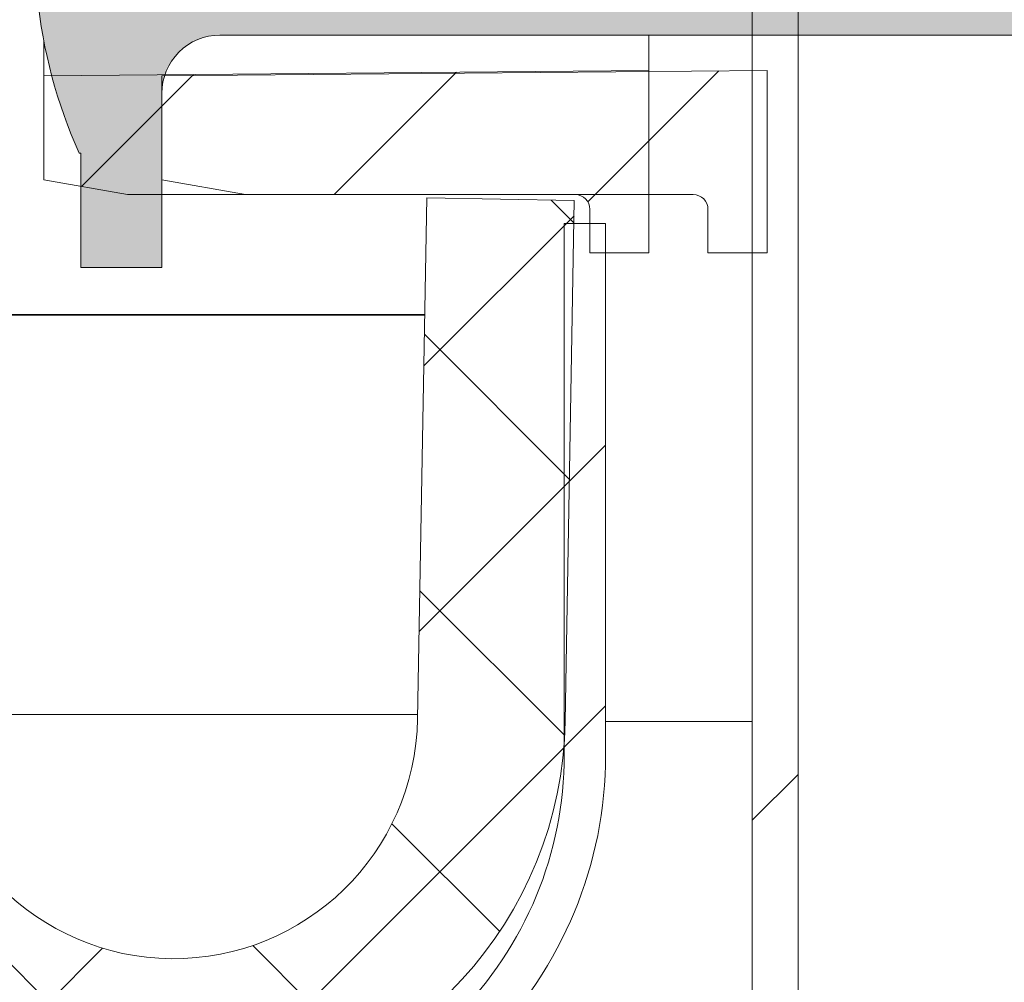
# Model space of a CAD drawing. Units: inches. Extents: x 2 to 154, y 1 to 99.
# Drawn here: x 65 to 66, y 66 to 67 of the extents above; entities that cross this region are included whole.
import ezdxf

# ---------------------------------------------------------------- set-up
doc = ezdxf.new("R2010")
doc.units = ezdxf.units.IN
doc.header["$MEASUREMENT"] = 0
doc.linetypes.add('SLD-Solid', pattern=[0])
doc.styles.add('SLDTEXTSTYLE1', font='GOTHIC.TTF', dxfattribs={"width": 0.913})
doc.dimstyles.new('SLDDIMSTYLE0', dxfattribs={"dimtxt": 0.9374999999999999, "dimasz": 1, "dimexe": 0, "dimexo": 0.0625, "dimgap": 0.234375, "dimtad": 0, "dimtih": 1, "dimtoh": 1, "dimdec": 6, "dimrnd": 1e-09, "dimzin": 12, "dimdsep": 46, "dimlunit": 5, "dimtxsty": 'SLDTEXTSTYLE1', "dimsah": 1, "dimcen": 0.09, "dimadec": 0, "dimazin": 3, "dimtfac": 1, "dimtofl": 0, "dimtmove": 0, "dimatfit": 3, "dimfxl": 1, "dimfrac": 2, "dimtolj": 1, "dimtzin": 12, "dimarcsym": 0})
pattern_1 = [(45, (0, 0), (-0.08838834764831843, 0.08838834764831845), [])]

# ---------------------------------------------------------------- blocks, each defined once
blk = doc.blocks.new('_D')
at = {"color": 7, "linetype": 'SLD-Solid', "lineweight": 0}
for p, q in [((71.56150378304598, 78.85108345369133), (71.27634753219532, 78.85108345369133)), ((71.27634753219532, 78.85108345369133), (71.27634753219532, 77.36150016815122)), ((73.63962881636826, 78.85108345369133), (73.92478506721892, 78.85108345369133)), ((73.92478506721892, 78.85108345369133), (73.92478506721892, 77.36150016815122)), ((64.71270158645663, 66.56341283337463), (64.7127015864575, 77.73129179097542)), ((80.53481942438569, 66.5634128333734), (80.53481942438654, 77.7312917909742)), ((64.71270158645748, 77.48129179097542), (69.67761292102625, 77.48129179097504)), ((80.53481942438653, 77.4812917909742), (75.52351960505547, 77.48129179097458)), ((71.27634753219532, 77.36150016815122), (71.56150378304598, 77.36150016815122)), ((73.92478506721892, 77.36150016815122), (73.63962881636826, 77.36150016815122))]:
    blk.add_line(p, q, dxfattribs=at)
for points in [[(64.71270158645748, 77.48129179097542), (65.71270158645747, 77.35629179097535), (65.7127015864575, 77.60629179097535)], [(80.53481942438653, 77.4812917909742), (79.53481942438654, 77.60629179097427), (79.53481942438651, 77.35629179097427)]]:
    blk.add_solid(points, dxfattribs=at)
at = {"color": 7, "linetype": 'SLD-Solid', "lineweight": 0, "char_height": 0.9375, "attachment_point": 1, "style": 'SLDTEXTSTYLE1'}
for s, insert in [('403', (71.56150378304598, 78.55900986044375)), ('15 7/8"', (71.28294501764726, 77.11890583664832)), ('%%c', (69.86784084505143, 77.11890583664832))]:
    blk.add_mtext(s, dxfattribs=dict(at, insert=insert))

msp = doc.modelspace()

# ---------------------------------------------------------------- hatches: boundary and pattern name
at = {"linetype": 'SLD-Solid', "lineweight": 0}
h = msp.add_hatch(dxfattribs=at)
h.set_pattern_fill('ANSI34', style=0)
h.set_pattern_definition([(45, (0, 0), (-0.5303300858899106, 0.5303300858899107), []), (45, (0.176776695, 0), (-0.5303300858899106, 0.5303300858899107), []), (45, (0.353553391, 0), (-0.5303300858899106, 0.5303300858899107), []), (45, (0.530330086, 0), (-0.5303300858899106, 0.5303300858899107), [])])
edge = h.paths.add_edge_path(flags=0)
edge.add_line((68.15280495525624, 71.83445826516572), (68.19680063906254, 71.7643218602186))
edge.add_line((68.19680063906254, 71.7643218602186), (68.23467034402427, 71.86836801948239))
edge.add_line((68.23467034402427, 71.86836801948239), (68.23482549270655, 71.86843228417077))
edge.add_line((68.23482549270655, 71.86843228417077), (68.27882117651285, 71.79829587922366))
edge.add_line((68.27882117651285, 71.79829587922366), (68.31669088147457, 71.90234203848743))
edge.add_line((68.31669088147457, 71.90234203848743), (68.31684603015685, 71.90240630317581))
edge.add_line((68.31684603015685, 71.90240630317581), (68.36084171396314, 71.8322698982287))
edge.add_line((68.36084171396314, 71.8322698982287), (68.39871141892488, 71.93631605749249))
edge.add_line((68.39871141892488, 71.93631605749249), (68.39886656760716, 71.93638032218085))
edge.add_line((68.39886656760716, 71.93638032218085), (68.44286225141346, 71.86624391723376))
edge.add_line((68.44286225141346, 71.86624391723376), (68.4807319563752, 71.97029007649753))
edge.add_line((68.4807319563752, 71.97029007649753), (68.48088710505746, 71.97035434118591))
edge.add_line((68.48088710505746, 71.97035434118591), (68.52488278886376, 71.90021793623879))
edge.add_line((68.52488278886376, 71.90021793623879), (68.5627524938255, 72.00426409550256))
edge.add_line((68.5627524938255, 72.00426409550256), (68.56290764250777, 72.00432836019095))
edge.add_line((68.56290764250777, 72.00432836019095), (68.60690332631407, 71.93419195524383))
edge.add_line((68.60690332631407, 71.93419195524383), (68.6447730312758, 72.03823811450762))
edge.add_line((68.6447730312758, 72.03823811450762), (68.64492817995807, 72.03830237919601))
edge.add_line((68.64492817995807, 72.03830237919601), (68.68892386376437, 71.96816597424889))
edge.add_line((68.68892386376437, 71.96816597424889), (68.7267935687261, 72.07221213351266))
edge.add_line((68.7267935687261, 72.07221213351266), (68.72694871740838, 72.07227639820105))
edge.add_line((68.72694871740838, 72.07227639820105), (68.77094440121468, 72.00213999325393))
edge.add_line((68.77094440121468, 72.00213999325393), (68.8088141061764, 72.10618615251771))
edge.add_line((68.8088141061764, 72.10618615251771), (68.80896925485868, 72.10625041720608))
edge.add_line((68.80896925485868, 72.10625041720608), (68.85296493866497, 72.03611401225898))
edge.add_line((68.85296493866497, 72.03611401225898), (68.8908346436267, 72.14016017152277))
edge.add_line((68.8908346436267, 72.14016017152277), (68.89098979230899, 72.14022443621114))
edge.add_line((68.89098979230899, 72.14022443621114), (68.93498547611527, 72.07008803126404))
edge.add_line((68.93498547611527, 72.07008803126404), (68.97285518107702, 72.17413419052781))
edge.add_line((68.97285518107702, 72.17413419052781), (68.97301032975929, 72.17419845521619))
edge.add_line((68.97301032975929, 72.17419845521619), (69.01700601356559, 72.10406205026908))
edge.add_line((69.01700601356559, 72.10406205026908), (69.05487571852731, 72.20810820953285))
edge.add_line((69.05487571852731, 72.20810820953285), (69.0550308672096, 72.20817247422123))
edge.add_line((69.0550308672096, 72.20817247422123), (69.0990265510159, 72.13803606927411))
edge.add_line((69.0990265510159, 72.13803606927411), (69.13689625597763, 72.2420822285379))
edge.add_line((69.13689625597763, 72.2420822285379), (69.1370514046599, 72.24214649322629))
edge.add_line((69.1370514046599, 72.24214649322629), (69.1810470884662, 72.17201008827917))
edge.add_line((69.1810470884662, 72.17201008827917), (69.21891679342792, 72.27605624754294))
edge.add_line((69.21891679342792, 72.27605624754294), (69.2190719421102, 72.27612051223133))
edge.add_line((69.2190719421102, 72.27612051223133), (69.2630676259165, 72.20598410728421))
edge.add_line((69.2630676259165, 72.20598410728421), (69.30093733087823, 72.31003026654798))
edge.add_line((69.30093733087823, 72.31003026654798), (69.30109247956051, 72.31009453123639))
edge.add_line((69.30109247956051, 72.31009453123639), (69.3450881633668, 72.23995812628927))
edge.add_line((69.3450881633668, 72.23995812628927), (69.38295786832853, 72.34400428555304))
edge.add_line((69.38295786832853, 72.34400428555304), (69.38311301701081, 72.34406855024142))
edge.add_line((69.38311301701081, 72.34406855024142), (69.4271087008171, 72.27393214529431))
edge.add_line((69.4271087008171, 72.27393214529431), (69.46497840577884, 72.37797830455808))
edge.add_line((69.46497840577884, 72.37797830455808), (69.46513355446112, 72.37804256924646))
edge.add_line((69.46513355446112, 72.37804256924646), (69.5091292382674, 72.30790616429935))
edge.add_line((69.5091292382674, 72.30790616429935), (69.54699894322914, 72.41195232356314))
edge.add_line((69.54699894322914, 72.41195232356314), (69.54715409191142, 72.4120165882515))
edge.add_line((69.54715409191142, 72.4120165882515), (69.59114977571772, 72.34188018330441))
edge.add_line((69.59114977571772, 72.34188018330441), (69.62901948067945, 72.44592634256819))
edge.add_line((69.62901948067945, 72.44592634256819), (69.62917462936173, 72.44599060725656))
edge.add_line((69.62917462936173, 72.44599060725656), (69.67317031316803, 72.37585420230944))
edge.add_line((69.67317031316803, 72.37585420230944), (69.71104001812975, 72.47990036157321))
edge.add_line((69.71104001812975, 72.47990036157321), (69.71119516681203, 72.4799646262616))
edge.add_line((69.71119516681203, 72.4799646262616), (69.75519085061833, 72.40982822131448))
edge.add_line((69.75519085061833, 72.40982822131448), (69.79306055558006, 72.51387438057827))
edge.add_line((69.79306055558006, 72.51387438057827), (69.79321570426234, 72.51393864526666))
edge.add_line((69.79321570426234, 72.51393864526666), (69.83721138806862, 72.44380224031954))
edge.add_line((69.83721138806862, 72.44380224031954), (69.87508109303036, 72.54784839958332))
edge.add_line((69.87508109303036, 72.54784839958332), (69.87523624171264, 72.54791266427169))
edge.add_line((69.87523624171264, 72.54791266427169), (69.91923192551893, 72.47777625932459))
edge.add_line((69.91923192551893, 72.47777625932459), (69.95710163048066, 72.58182241858836))
edge.add_line((69.95710163048066, 72.58182241858836), (69.95725677916295, 72.58188668327674))
edge.add_line((69.95725677916295, 72.58188668327674), (70.00125246296925, 72.51175027832963))
edge.add_line((70.00125246296925, 72.51175027832963), (70.03912216793097, 72.61579643759342))
edge.add_line((70.03912216793097, 72.61579643759342), (70.03927731661325, 72.6158607022818))
edge.add_line((70.03927731661325, 72.6158607022818), (70.08327300041955, 72.54572429733469))
edge.add_line((70.08327300041955, 72.54572429733469), (70.12114270538127, 72.64977045659846))
edge.add_line((70.12114270538127, 72.64977045659846), (70.12129785406356, 72.64983472128684))
edge.add_line((70.12129785406356, 72.64983472128684), (70.16529353786986, 72.57969831633973))
edge.add_line((70.16529353786986, 72.57969831633973), (70.20316324283158, 72.68374447560352))
edge.add_line((70.20316324283158, 72.68374447560352), (70.20331839151386, 72.68380874029188))
edge.add_line((70.20331839151386, 72.68380874029188), (70.24731407532016, 72.61367233534476))
edge.add_line((70.24731407532016, 72.61367233534476), (70.28518378028188, 72.71771849460855))
edge.add_line((70.28518378028188, 72.71771849460855), (70.30683594531945, 72.72668711502186))
edge.add_arc((72.76468160932815, 66.89741029125707), 6.326252729394198, 91.289458594086, 112.8621454534489, ccw=False)
edge.add_arc((72.47995723944322, 66.89741029125707), 6.326252729394198, 67.13785454654948, 88.71054140591252, ccw=False)
edge.add_line((74.93780290345192, 72.72668711502186), (74.95945506848949, 72.71771849460856))
edge.add_line((74.95945506848949, 72.71771849460856), (74.99732477345123, 72.61367233534479))
edge.add_line((74.99732477345123, 72.61367233534479), (75.04132045725751, 72.68380874029188))
edge.add_line((75.04132045725751, 72.68380874029188), (75.0414756059398, 72.68374447560352))
edge.add_line((75.0414756059398, 72.68374447560352), (75.07934531090153, 72.57969831633973))
edge.add_line((75.07934531090153, 72.57969831633973), (75.12334099470782, 72.64983472128685))
edge.add_line((75.12334099470782, 72.64983472128685), (75.1234961433901, 72.64977045659846))
edge.add_line((75.1234961433901, 72.64977045659846), (75.16136584835182, 72.54572429733469))
edge.add_line((75.16136584835182, 72.54572429733469), (75.20536153215812, 72.61586070228181))
edge.add_line((75.20536153215812, 72.61586070228181), (75.2055166808404, 72.61579643759342))
edge.add_line((75.2055166808404, 72.61579643759342), (75.24338638580213, 72.51175027832963))
edge.add_line((75.24338638580213, 72.51175027832963), (75.28738206960843, 72.58188668327675))
edge.add_line((75.28738206960843, 72.58188668327675), (75.28753721829071, 72.58182241858836))
edge.add_line((75.28753721829071, 72.58182241858836), (75.32540692325243, 72.4777762593246))
edge.add_line((75.32540692325243, 72.4777762593246), (75.36940260705873, 72.5479126642717))
edge.add_line((75.36940260705873, 72.5479126642717), (75.369557755741, 72.54784839958333))
edge.add_line((75.369557755741, 72.54784839958333), (75.40742746070273, 72.44380224031956))
edge.add_line((75.40742746070273, 72.44380224031956), (75.45142314450904, 72.51393864526666))
edge.add_line((75.45142314450904, 72.51393864526666), (75.45157829319132, 72.51387438057829))
edge.add_line((75.45157829319132, 72.51387438057829), (75.48944799815304, 72.4098282213145))
edge.add_line((75.48944799815304, 72.4098282213145), (75.53344368195934, 72.4799646262616))
edge.add_line((75.53344368195934, 72.4799646262616), (75.53359883064162, 72.47990036157323))
edge.add_line((75.53359883064162, 72.47990036157323), (75.57146853560336, 72.37585420230945))
edge.add_line((75.57146853560336, 72.37585420230945), (75.61546421940965, 72.44599060725656))
edge.add_line((75.61546421940965, 72.44599060725656), (75.61561936809193, 72.44592634256819))
edge.add_line((75.61561936809193, 72.44592634256819), (75.65348907305365, 72.34188018330441))
edge.add_line((75.65348907305365, 72.34188018330441), (75.69748475685995, 72.41201658825153))
edge.add_line((75.69748475685995, 72.41201658825153), (75.69763990554223, 72.41195232356314))
edge.add_line((75.69763990554223, 72.41195232356314), (75.73550961050395, 72.30790616429935))
edge.add_line((75.73550961050395, 72.30790616429935), (75.77950529431025, 72.37804256924647))
edge.add_line((75.77950529431025, 72.37804256924647), (75.77966044299252, 72.37797830455808))
edge.add_line((75.77966044299252, 72.37797830455808), (75.81753014795426, 72.27393214529431))
edge.add_line((75.81753014795426, 72.27393214529431), (75.86152583176056, 72.34406855024143))
edge.add_line((75.86152583176056, 72.34406855024143), (75.86168098044283, 72.34400428555305))
edge.add_line((75.86168098044283, 72.34400428555305), (75.89955068540456, 72.23995812628928))
edge.add_line((75.89955068540456, 72.23995812628928), (75.94354636921086, 72.31009453123639))
edge.add_line((75.94354636921086, 72.31009453123639), (75.94370151789315, 72.31003026654801))
edge.add_line((75.94370151789315, 72.31003026654801), (75.98157122285488, 72.20598410728422))
edge.add_line((75.98157122285488, 72.20598410728422), (76.02556690666117, 72.27612051223133))
edge.add_line((76.02556690666117, 72.27612051223133), (76.02572205534345, 72.27605624754295))
edge.add_line((76.02572205534345, 72.27605624754295), (76.06359176030519, 72.17201008827918))
edge.add_line((76.06359176030519, 72.17201008827918), (76.10758744411147, 72.24214649322629))
edge.add_line((76.10758744411147, 72.24214649322629), (76.10774259279376, 72.24208222853791))
edge.add_line((76.10774259279376, 72.24208222853791), (76.14561229775548, 72.13803606927414))
edge.add_line((76.14561229775548, 72.13803606927414), (76.18960798156178, 72.20817247422123))
edge.add_line((76.18960798156178, 72.20817247422123), (76.18976313024406, 72.20810820953285))
edge.add_line((76.18976313024406, 72.20810820953285), (76.22763283520578, 72.10406205026908))
edge.add_line((76.22763283520578, 72.10406205026908), (76.27162851901208, 72.1741984552162))
edge.add_line((76.27162851901208, 72.1741984552162), (76.27178366769435, 72.17413419052781))
edge.add_line((76.27178366769435, 72.17413419052781), (76.30965337265609, 72.07008803126404))
edge.add_line((76.30965337265609, 72.07008803126404), (76.35364905646239, 72.14022443621116))
edge.add_line((76.35364905646239, 72.14022443621116), (76.35380420514466, 72.14016017152277))
edge.add_line((76.35380420514466, 72.14016017152277), (76.3916739101064, 72.03611401225898))
edge.add_line((76.3916739101064, 72.03611401225898), (76.43566959391269, 72.1062504172061))
edge.add_line((76.43566959391269, 72.1062504172061), (76.43582474259497, 72.10618615251771))
edge.add_line((76.43582474259497, 72.10618615251771), (76.47369444755671, 72.00213999325395))
edge.add_line((76.47369444755671, 72.00213999325395), (76.517690131363, 72.07227639820105))
edge.add_line((76.517690131363, 72.07227639820105), (76.51784528004528, 72.07221213351268))
edge.add_line((76.51784528004528, 72.07221213351268), (76.55571498500701, 71.9681659742489))
edge.add_line((76.55571498500701, 71.9681659742489), (76.5997106688133, 72.03830237919601))
edge.add_line((76.5997106688133, 72.03830237919601), (76.59986581749558, 72.03823811450764))
edge.add_line((76.59986581749558, 72.03823811450764), (76.6377355224573, 71.93419195524385))
edge.add_line((76.6377355224573, 71.93419195524385), (76.6817312062636, 72.00432836019095))
edge.add_line((76.6817312062636, 72.00432836019095), (76.68188635494589, 72.00426409550258))
edge.add_line((76.68188635494589, 72.00426409550258), (76.71975605990761, 71.9002179362388))
edge.add_line((76.71975605990761, 71.9002179362388), (76.76375174371391, 71.97035434118592))
edge.add_line((76.76375174371391, 71.97035434118592), (76.76390689239618, 71.97029007649753))
edge.add_line((76.76390689239618, 71.97029007649753), (76.80177659735791, 71.86624391723376))
edge.add_line((76.80177659735791, 71.86624391723376), (76.84577228116422, 71.93638032218088))
edge.add_line((76.84577228116422, 71.93638032218088), (76.84592742984648, 71.93631605749249))
edge.add_line((76.84592742984648, 71.93631605749249), (76.88379713480822, 71.8322698982287))
edge.add_line((76.88379713480822, 71.8322698982287), (76.92779281861452, 71.90240630317582))
edge.add_line((76.92779281861452, 71.90240630317582), (76.9279479672968, 71.90234203848743))
edge.add_line((76.9279479672968, 71.90234203848743), (76.96581767225854, 71.79829587922366))
edge.add_line((76.96581767225854, 71.79829587922366), (77.00981335606483, 71.86843228417078))
edge.add_line((77.00981335606483, 71.86843228417078), (77.0099685047471, 71.8683680194824))
edge.add_line((77.0099685047471, 71.8683680194824), (77.04783820970884, 71.76432186021863))
edge.add_line((77.04783820970884, 71.76432186021863), (77.09183389351513, 71.83445826516572))
edge.add_line((77.09183389351513, 71.83445826516572), (77.09198904219741, 71.83439400047736))
edge.add_line((77.09198904219741, 71.83439400047736), (77.12985874715913, 71.73034784121357))
edge.add_line((77.12985874715913, 71.73034784121357), (77.17385443096543, 71.80048424616068))
edge.add_line((77.17385443096543, 71.80048424616068), (77.17400957964772, 71.8004199814723))
edge.add_line((77.17400957964772, 71.8004199814723), (77.21187928460944, 71.69637382220853))
edge.add_line((77.21187928460944, 71.69637382220853), (77.25587496841574, 71.76651022715563))
edge.add_line((77.25587496841574, 71.76651022715563), (77.256030117098, 71.76644596246726))
edge.add_line((77.256030117098, 71.76644596246726), (77.29389982205974, 71.66239980320347))
edge.add_line((77.29389982205974, 71.66239980320347), (77.33789550586604, 71.73253620815059))
edge.add_line((77.33789550586604, 71.73253620815059), (77.33805065454831, 71.7324719434622))
edge.add_line((77.33805065454831, 71.7324719434622), (77.37592035951006, 71.62842578419843))
edge.add_line((77.37592035951006, 71.62842578419843), (77.41991604331635, 71.69856218914555))
edge.add_line((77.41991604331635, 71.69856218914555), (77.42007119199863, 71.69849792445716))
edge.add_line((77.42007119199863, 71.69849792445716), (77.45794089696037, 71.59445176519338))
edge.add_line((77.45794089696037, 71.59445176519338), (77.50193658076665, 71.6645881701405))
edge.add_line((77.50193658076665, 71.6645881701405), (77.50209172944892, 71.66452390545211))
edge.add_line((77.50209172944892, 71.66452390545211), (77.53996143441067, 71.56047774618833))
edge.add_line((77.53996143441067, 71.56047774618833), (77.58395711821696, 71.63061415113545))
edge.add_arc((76.59145768660885, 69.23450856269957), 2.593525999999999, 38.35442192231278, 67.49999999999898, ccw=False)
edge.add_line((78.62526790188574, 70.84385411941243), (78.63295794121834, 70.55018336536718))
edge.add_arc((78.63794378210952, 70.55031392420571), 0.004987549999999999, 181.5000000000246, 212.9945504953062)
edge.add_line((78.63376061237422, 70.54759790764314), (78.68891839210141, 70.46264468681208))
edge.add_arc((78.69310156183673, 70.46536070337466), 0.004987549999999999, 212.9945504952173, 270.0000000000008)
edge.add_line((78.69310156183673, 70.46037315337465), (78.73020204828413, 70.46037315337465))
edge.add_arc((78.73020204828413, 70.46536070337466), 0.004987549999999999, 270.0000000000008, 358.499999999977)
edge.add_line((78.73518788917531, 70.46523014453612), (78.74096157859509, 70.68571844793742))
edge.add_arc((76.59145768660885, 69.23450856269957), 2.593525999999999, 29.20217539448538, 34.024747246745676, ccw=False)
edge.add_line((78.85535574858191, 70.49987122915954), (78.87569240722532, 70.38297258727796))
edge.add_line((78.87569240722532, 70.38297258727796), (78.90970924180796, 70.40182842658889))
edge.add_line((78.90970924180796, 70.40182842658889), (78.93004932196371, 70.28491011726064))
edge.add_line((78.93004932196371, 70.28491011726064), (78.96406615654637, 70.30376595657157))
edge.add_line((78.96406615654637, 70.30376595657157), (78.98440623670214, 70.18684764724333))
edge.add_line((78.98440623670214, 70.18684764724333), (79.01842307128479, 70.20570348655426))
edge.add_line((79.01842307128479, 70.20570348655426), (79.03876315144055, 70.08878517722601))
edge.add_line((79.03876315144055, 70.08878517722601), (79.07277998602319, 70.10764101653696))
edge.add_line((79.07277998602319, 70.10764101653696), (79.09312006617894, 69.9907227072087))
edge.add_line((79.09312006617894, 69.9907227072087), (79.12713690076163, 70.00957854651963))
edge.add_line((79.12713690076163, 70.00957854651963), (79.14747698091738, 69.89266023719138))
edge.add_line((79.14747698091738, 69.89266023719138), (79.18149381550002, 69.91151607650232))
edge.add_line((79.18149381550002, 69.91151607650232), (79.2018338956558, 69.79459776717408))
edge.add_line((79.2018338956558, 69.79459776717408), (79.23585073023844, 69.813453606485))
edge.add_line((79.23585073023844, 69.813453606485), (79.2561908103942, 69.69653529715676))
edge.add_line((79.2561908103942, 69.69653529715676), (79.29020764497683, 69.71539113646769))
edge.add_line((79.29020764497683, 69.71539113646769), (79.3105477251326, 69.59847282713945))
edge.add_line((79.3105477251326, 69.59847282713945), (79.34456455971525, 69.61732866645038))
edge.add_line((79.34456455971525, 69.61732866645038), (79.36490463987101, 69.50041035712213))
edge.add_line((79.36490463987101, 69.50041035712213), (79.39892147445366, 69.51926619643305))
edge.add_line((79.39892147445366, 69.51926619643305), (79.41926155460943, 69.40234788710481))
edge.add_line((79.41926155460943, 69.40234788710481), (79.45327838919206, 69.42120372641575))
edge.add_line((79.45327838919206, 69.42120372641575), (79.47361846934784, 69.3042854170875))
edge.add_line((79.47361846934784, 69.3042854170875), (79.50763530393048, 69.32314125639844))
edge.add_line((79.50763530393048, 69.32314125639844), (79.52797538408625, 69.2062229470702))
edge.add_line((79.52797538408625, 69.2062229470702), (79.5619922186689, 69.22507878638112))
edge.add_line((79.5619922186689, 69.22507878638112), (79.58233229882467, 69.10816047705288))
edge.add_line((79.58233229882467, 69.10816047705288), (79.61634913340731, 69.12701631636381))
edge.add_line((79.61634913340731, 69.12701631636381), (79.63668921356307, 69.01009800703557))
edge.add_line((79.63668921356307, 69.01009800703557), (79.67070604814572, 69.0289538463465))
edge.add_line((79.67070604814572, 69.0289538463465), (79.69104612830148, 68.91203553701826))
edge.add_line((79.69104612830148, 68.91203553701826), (79.72506296288414, 68.93089137632917))
edge.add_line((79.72506296288414, 68.93089137632917), (79.7454030430399, 68.81397306700093))
edge.add_line((79.7454030430399, 68.81397306700093), (79.77941987762256, 68.83282890631187))
edge.add_line((79.77941987762256, 68.83282890631187), (79.79975995777832, 68.71591059698362))
edge.add_line((79.79975995777832, 68.71591059698362), (79.83377679236095, 68.73476643629456))
edge.add_line((79.83377679236095, 68.73476643629456), (79.85411687251673, 68.61784812696632))
edge.add_line((79.85411687251673, 68.61784812696632), (79.88813370709937, 68.63670396627725))
edge.add_line((79.88813370709937, 68.63670396627725), (79.90847378725515, 68.519785656949))
edge.add_line((79.90847378725515, 68.519785656949), (79.9424906218378, 68.53864149625993))
edge.add_line((79.9424906218378, 68.53864149625993), (79.96283070199357, 68.42172318693169))
edge.add_line((79.96283070199357, 68.42172318693169), (79.99684753657621, 68.44057902624262))
edge.add_line((79.99684753657621, 68.44057902624262), (80.01718761673199, 68.32366071691438))
edge.add_line((80.01718761673199, 68.32366071691438), (80.05120445131462, 68.34251655622532))
edge.add_line((80.05120445131462, 68.34251655622532), (80.07154453147038, 68.22559824689705))
edge.add_line((80.07154453147038, 68.22559824689705), (80.10556136605304, 68.244454086208))
edge.add_line((80.10556136605304, 68.244454086208), (80.1259014462088, 68.12753577687974))
edge.add_line((80.1259014462088, 68.12753577687974), (80.15991828079144, 68.14639161619068))
edge.add_line((80.15991828079144, 68.14639161619068), (80.18025836094719, 68.02947330686244))
edge.add_line((80.18025836094719, 68.02947330686244), (80.21425521563432, 68.04831807113644))
edge.add_arc((79.36253525845251, 67.60284495641538), 0.9611832194754001, 2.43775640000149, 27.610812563021284, ccw=False)
edge.add_line((80.3228486246294, 67.64372796196929), (80.3642672753018, 66.67083266450199))
edge.add_line((80.3642672753018, 66.67083266450199), (80.41586505654193, 66.67083266450199))
edge.add_line((80.41586505654193, 66.67083266450199), (80.48422993484112, 66.60246778508119))
edge.add_arc((80.4807032043857, 66.59894105468359), 0.004987550000000459, -7.958078640513122e-13, 44.99999953029078, ccw=False)
edge.add_line((80.4856907543857, 66.59894105468359), (80.4856907543857, 66.58791156666341))
edge.add_arc((80.4807032043857, 66.58791156666341), 0.004987549999999761, 284.999999999916, 360, ccw=False)
edge.add_line((80.4819940773141, 66.5830939633085), (80.3739866087719, 66.55415344933608))
edge.add_line((80.3739866087719, 66.55415344933608), (80.37951847200416, 66.53767095814666))
edge.add_line((80.37951847200416, 66.53767095814666), (80.39950046317257, 66.49547308845443))
edge.add_arc((80.48965456623593, 66.53816383337465), 0.09975099999999998, 205.3389967300015, 270.0000000000008)
edge.add_line((80.48965456623593, 66.43841283337464), (80.53193726231477, 66.43841283337464))
edge.add_line((80.53193726231477, 66.43841283337464), (80.48807532063772, 67.06672155315721))
edge.add_line((80.48807532063772, 67.06672155315721), (80.49107513363076, 67.0667215531572))
edge.add_line((80.49107513363076, 67.0667215531572), (80.48365949967915, 67.17294821108352))
edge.add_line((80.48365949967915, 67.17294821108352), (80.48065968668612, 67.17294821108352))
edge.add_line((80.48065968668612, 67.17294821108352), (80.4474245335828, 67.64903147825574))
edge.add_arc((79.36253525845251, 67.60284495641538), 1.085871969475428, 2.437756400001653, 27.77035657451198)
edge.add_line((80.3233388332096, 68.10878410772361), (78.96886187519583, 70.55232522339509))
edge.add_arc((76.59145768660885, 69.23450856269957), 2.71821475, 29.00000000000046, 67.49999999999987)
edge.add_line((77.63167343704427, 71.74581153519486), (74.9890686730838, 72.84041426841907))
edge.add_arc((72.48010516547738, 66.8974203751517), 6.45089717, 67.11190780987052, 88.73677462576873)
edge.add_arc((72.764533683294, 66.8974203751517), 6.45089717, 91.26322537423151, 112.8880921901296)
edge.add_line((70.25557017568757, 72.84041426841907), (67.61296541172712, 71.74581153519486))
edge.add_arc((68.65318116216253, 69.23450856269957), 2.71821475, 112.4999999999999, 150.9999999999999)
edge.add_line((66.27577697357553, 70.55232522339507), (64.92130001556181, 68.10878410772361))
edge.add_arc((65.88210359031886, 67.60284495641538), 1.085871969475428, 152.229643425487, 177.5622435999984)
edge.add_line((64.79721431518857, 67.64903147825574), (64.76397916208525, 67.17294821108352))
edge.add_line((64.76397916208525, 67.17294821108352), (64.76097934909224, 67.17294821108352))
edge.add_line((64.76097934909224, 67.17294821108352), (64.75356371514063, 67.06672155315722))
edge.add_line((64.75356371514063, 67.06672155315722), (64.75656352813365, 67.06672155315724))
edge.add_line((64.75656352813365, 67.06672155315724), (64.71270158645663, 66.43841283337463))
edge.add_line((64.71270158645663, 66.43841283337463), (64.75498428253547, 66.43841283337463))
edge.add_arc((64.75498428253547, 66.53816383337463), 0.09975099999999998, 270.0000000000008, 334.6610032700149)
edge.add_line((64.84513838559883, 66.49547308845443), (64.86512037676724, 66.53767095814666))
edge.add_line((64.86512037676724, 66.53767095814666), (64.8706522399995, 66.55415344933607))
edge.add_line((64.8706522399995, 66.55415344933607), (64.7626447714573, 66.58309396330849))
edge.add_arc((64.76393564438571, 66.5879115666634), 0.004987549999999761, 180, 254.9999999999263, ccw=False)
edge.add_line((64.7589480943857, 66.5879115666634), (64.7589480943857, 66.59894105468359))
edge.add_arc((64.76393564438571, 66.59894105468359), 0.004987550000000459, 135.0000004700538, 180, ccw=False)
edge.add_line((64.76040891393026, 66.60246778508117), (64.82877379222947, 66.67083266450196))
edge.add_line((64.82877379222947, 66.67083266450196), (64.88037157346959, 66.67083266450196))
edge.add_line((64.88037157346959, 66.67083266450196), (64.92179022414199, 67.64372796196926))
edge.add_arc((65.88210359031886, 67.60284495641538), 0.9611832194754001, 152.3891874369778, 177.5622435999984, ccw=False)
edge.add_line((65.03038363313705, 68.04831807113642), (65.06438048782418, 68.02947330686241))
edge.add_line((65.06438048782418, 68.02947330686241), (65.08472056797996, 68.14639161619067))
edge.add_line((65.08472056797996, 68.14639161619067), (65.1187374025626, 68.12753577687974))
edge.add_line((65.1187374025626, 68.12753577687974), (65.13907748271836, 68.244454086208))
edge.add_line((65.13907748271836, 68.244454086208), (65.17309431730101, 68.22559824689705))
edge.add_line((65.17309431730101, 68.22559824689705), (65.19343439745678, 68.34251655622529))
edge.add_line((65.19343439745678, 68.34251655622529), (65.22745123203943, 68.32366071691436))
edge.add_line((65.22745123203943, 68.32366071691436), (65.24779131219519, 68.4405790262426))
edge.add_line((65.24779131219519, 68.4405790262426), (65.28180814677783, 68.42172318693169))
edge.add_line((65.28180814677783, 68.42172318693169), (65.3021482269336, 68.53864149625993))
edge.add_line((65.3021482269336, 68.53864149625993), (65.33616506151625, 68.519785656949))
edge.add_line((65.33616506151625, 68.519785656949), (65.356505141672, 68.63670396627724))
edge.add_line((65.356505141672, 68.63670396627724), (65.39052197625465, 68.6178481269663))
edge.add_line((65.39052197625465, 68.6178481269663), (65.41086205641042, 68.73476643629455))
edge.add_line((65.41086205641042, 68.73476643629455), (65.44487889099307, 68.7159105969836))
edge.add_line((65.44487889099307, 68.7159105969836), (65.46521897114883, 68.83282890631187))
edge.add_line((65.46521897114883, 68.83282890631187), (65.49923580573147, 68.81397306700093))
edge.add_line((65.49923580573147, 68.81397306700093), (65.51957588588724, 68.93089137632917))
edge.add_line((65.51957588588724, 68.93089137632917), (65.5535927204699, 68.91203553701824))
edge.add_line((65.5535927204699, 68.91203553701824), (65.57393280062566, 69.02895384634648))
edge.add_line((65.57393280062566, 69.02895384634648), (65.6079496352083, 69.01009800703555))
edge.add_line((65.6079496352083, 69.01009800703555), (65.62828971536406, 69.12701631636381))
edge.add_line((65.62828971536406, 69.12701631636381), (65.6623065499467, 69.10816047705288))
edge.add_line((65.6623065499467, 69.10816047705288), (65.68264663010248, 69.22507878638112))
edge.add_line((65.68264663010248, 69.22507878638112), (65.71666346468513, 69.20622294707017))
edge.add_line((65.71666346468513, 69.20622294707017), (65.73700354484089, 69.32314125639843))
edge.add_line((65.73700354484089, 69.32314125639843), (65.77102037942353, 69.30428541708748))
edge.add_line((65.77102037942353, 69.30428541708748), (65.79136045957931, 69.42120372641573))
edge.add_line((65.79136045957931, 69.42120372641573), (65.82537729416194, 69.4023478871048))
edge.add_line((65.82537729416194, 69.4023478871048), (65.84571737431772, 69.51926619643305))
edge.add_line((65.84571737431772, 69.51926619643305), (65.87973420890036, 69.50041035712212))
edge.add_line((65.87973420890036, 69.50041035712212), (65.90007428905612, 69.61732866645036))
edge.add_line((65.90007428905612, 69.61732866645036), (65.93409112363877, 69.59847282713943))
edge.add_line((65.93409112363877, 69.59847282713943), (65.95443120379454, 69.71539113646767))
edge.add_line((65.95443120379454, 69.71539113646767), (65.98844803837719, 69.69653529715676))
edge.add_line((65.98844803837719, 69.69653529715676), (66.00878811853296, 69.813453606485))
edge.add_line((66.00878811853296, 69.813453606485), (66.0428049531156, 69.79459776717405))
edge.add_line((66.0428049531156, 69.79459776717405), (66.06314503327137, 69.91151607650231))
edge.add_line((66.06314503327137, 69.91151607650231), (66.09716186785403, 69.89266023719136))
edge.add_line((66.09716186785403, 69.89266023719136), (66.11750194800979, 70.0095785465196))
edge.add_line((66.11750194800979, 70.0095785465196), (66.15151878259243, 69.99072270720869))
edge.add_line((66.15151878259243, 69.99072270720869), (66.1718588627482, 70.10764101653693))
edge.add_line((66.1718588627482, 70.10764101653693), (66.20587569733085, 70.088785177226))
edge.add_line((66.20587569733085, 70.088785177226), (66.22621577748662, 70.20570348655424))
edge.add_line((66.22621577748662, 70.20570348655424), (66.26023261206926, 70.18684764724331))
edge.add_line((66.26023261206926, 70.18684764724331), (66.28057269222501, 70.30376595657155))
edge.add_line((66.28057269222501, 70.30376595657155), (66.31458952680765, 70.28491011726061))
edge.add_line((66.31458952680765, 70.28491011726061), (66.33492960696343, 70.40182842658888))
edge.add_line((66.33492960696343, 70.40182842658888), (66.36894644154607, 70.38297258727793))
edge.add_line((66.36894644154607, 70.38297258727793), (66.38928310018946, 70.49987122915952))
edge.add_arc((68.65318116216253, 69.23450856269957), 2.593525999999999, 145.9752527532529, 150.7978246055132, ccw=False)
edge.add_line((66.50367727017628, 70.6857184479374), (66.50945095959608, 70.46523014453611))
edge.add_arc((66.51443680048726, 70.46536070337463), 0.004987549999999999, 181.4999999998614, 270.0000000000008)
edge.add_line((66.51443680048726, 70.46037315337463), (66.55153728693465, 70.46037315337463))
edge.add_arc((66.55153728693465, 70.46536070337463), 0.004987549999999999, 270.0000000000008, 327.0054495049212)
edge.add_line((66.55572045666996, 70.46264468681207), (66.61087823639716, 70.54759790764312))
edge.add_arc((66.60669506666186, 70.5503139242057), 0.004987549999999999, 327.0054495046954, 358.499999999977)
edge.add_line((66.61168090755304, 70.55018336536716), (66.61937094688562, 70.84385411941241))
edge.add_arc((68.65318116216253, 69.23450856269957), 2.593525999999999, 112.49999999999909, 141.645578077686, ccw=False)
edge.add_line((67.66068173055443, 71.63061415113543), (67.70467741436072, 71.56047774618833))
edge.add_line((67.70467741436072, 71.56047774618833), (67.74254711932244, 71.66452390545211))
edge.add_line((67.74254711932244, 71.66452390545211), (67.74270226800472, 71.66458817014048))
edge.add_line((67.74270226800472, 71.66458817014048), (67.78669795181102, 71.59445176519338))
edge.add_line((67.78669795181102, 71.59445176519338), (67.82456765677274, 71.69849792445716))
edge.add_line((67.82456765677274, 71.69849792445716), (67.82472280545502, 71.69856218914553))
edge.add_line((67.82472280545502, 71.69856218914553), (67.86871848926131, 71.62842578419843))
edge.add_line((67.86871848926131, 71.62842578419843), (67.90658819422306, 71.7324719434622))
edge.add_line((67.90658819422306, 71.7324719434622), (67.90674334290533, 71.73253620815058))
edge.add_line((67.90674334290533, 71.73253620815058), (67.95073902671163, 71.66239980320346))
edge.add_line((67.95073902671163, 71.66239980320346), (67.98860873167337, 71.76644596246724))
edge.add_line((67.98860873167337, 71.76644596246724), (67.98876388035563, 71.76651022715563))
edge.add_line((67.98876388035563, 71.76651022715563), (68.03275956416194, 71.69637382220851))
edge.add_line((68.03275956416194, 71.69637382220851), (68.07062926912367, 71.80041998147229))
edge.add_line((68.07062926912367, 71.80041998147229), (68.07078441780594, 71.80048424616068))
edge.add_line((68.07078441780594, 71.80048424616068), (68.11478010161224, 71.73034784121356))
edge.add_line((68.11478010161224, 71.73034784121356), (68.15264980657398, 71.83439400047733))
edge.add_line((68.15264980657398, 71.83439400047733), (68.15280495525624, 71.83445826516572))
h = msp.add_hatch(dxfattribs=at)
h.set_pattern_fill('ANSI31', scale=5, style=0)
h.set_pattern_definition([(45, (0, 0), (-0.4419417382415922, 0.4419417382415922), [])])
edge = h.paths.add_edge_path(flags=0)
edge.add_spline(control_points=[(64.87350177409677, 65.2448223166138), (64.82395936561217, 65.17194620530726), (64.7604197373111, 65.10696990947937), (64.68866936643066, 65.05581072539542), (64.62032116765364, 65.00707734548206), (64.54261650303265, 64.96947233496748), (64.46199014648221, 64.94610977467873), (64.38136376420836, 64.92274720693631), (64.29559190998945, 64.91298272786419), (64.21177739421103, 64.91762492938028), (64.12796287927063, 64.92226713084995), (64.04379399367399, 64.94144404964543), (63.96624079773839, 64.97356763520735)], knot_values=[0, 0, 0, 0, 0.006714849253069748, 0.006714849253069748, 0.006714849253069748, 0.01310183045311878, 0.01310183045311878, 0.01310183045311878, 0.01948881364184622, 0.01948881364184622, 0.01948881364184622, 0.02587579671147186, 0.02587579671147186, 0.02587579671147186, 0.02587579671147186], weights=[1, 1, 1, 1, 1, 1, 1, 1, 1, 1, 1, 1, 1], degree=3, periodic=0)
edge.add_line((63.96624079773839, 64.97356763520735), (60.64975811207365, 66.34729974298523))
edge.add_line((60.64975811207365, 66.34729974298523), (60.63789492567035, 66.31865947747738))
edge.add_line((60.63789492567035, 66.31865947747738), (63.95437761133509, 64.94492736969951))
edge.add_spline(control_points=[(63.95437761133509, 64.94492736969951), (64.03513633972747, 64.9114760091194), (64.12278420633824, 64.89150644432024), (64.21006305495202, 64.88667236520754), (64.29734190442593, 64.8818382860472), (64.38665899565429, 64.89200636363557), (64.47061793543503, 64.91633458423863), (64.55457684867133, 64.94066279715008), (64.63549330671142, 64.97982214833809), (64.70666656486554, 65.03056984167496), (64.78138260752853, 65.08384359812146), (64.84754853253867, 65.15150556944974), (64.8991386904716, 65.22739388054963)], knot_values=[0, 0, 0, 0, 0.006660841470069706, 0.006660841470069706, 0.006660841470069706, 0.01332168306281847, 0.01332168306281847, 0.01332168306281847, 0.01998252260171453, 0.01998252260171453, 0.01998252260171453, 0.02698528734751933, 0.02698528734751933, 0.02698528734751933, 0.02698528734751933], weights=[1, 1, 1, 1, 1, 1, 1, 1, 1, 1, 1, 1, 1], degree=3, periodic=0)
edge.add_spline(control_points=[(64.8991386904716, 65.22739388054963), (64.945924391147, 65.29621491057043), (64.99269759878406, 65.36504443591456), (65.03945587953903, 65.43388409847657), (65.1842484794604, 65.64705433397555), (65.3289005083743, 65.86032022624386), (65.47331942438569, 66.07374380271276)], knot_values=[0.01353634418680593, 0.01353634418680593, 0.01353634418680593, 0.01353634418680593, 0.01987755556730581, 0.01987755556730581, 0.01987755556730581, 0.03951387848440469, 0.03951387848440469, 0.03951387848440469, 0.03951387848440469], weights=[1, 1, 1, 1, 1, 1, 1], degree=3, periodic=0)
edge.add_line((65.47331942438569, 66.07374380271273), (65.4733194243857, 66.92324692977948))
edge.add_arc((65.90032315535925, 66.92324692977948), 0.4270037309735454, 136.1630661295474, 180, ccw=False)
edge.add_line((65.59231942438569, 67.21899325346196), (65.57212263489255, 67.23838628556551))
edge.add_arc((65.88977248263262, 66.92324692977951), 0.4474530582469243, 135.2273108295791, 180.0000000000045)
edge.add_line((65.4423194243857, 66.92324692977948), (65.4423194243857, 66.08324692977948))
edge.add_spline(control_points=[(65.4423194243857, 66.08324692977948), (65.29792463504418, 65.8698714704319), (65.15329812400783, 65.65665276390683), (65.00853203960942, 65.4435290377553), (64.96353496364813, 65.37728462329422), (64.9185241539176, 65.31104953615099), (64.87350177409675, 65.2448223166138)], knot_values=[0, 0, 0, 0, 0.01963225262321952, 0.01963225262321952, 0.01963225262321952, 0.02573446754737028, 0.02573446754737028, 0.02573446754737028, 0.02573446754737028], weights=[1, 1, 1, 1, 1, 1, 1], degree=3, periodic=0)
h = msp.add_hatch(color=7, dxfattribs=at)
edge = h.paths.add_edge_path(flags=0)
edge.add_line((66.29231942438567, 66.92451522488832), (66.09231942438566, 66.97810506337454))
edge.add_line((66.09231942438566, 66.97810506337454), (65.08168950312582, 66.97810506337454))
edge.add_arc((65.08168950312583, 67.01747514211468), 0.03937007874015748, 180, 269.9999999999793, ccw=False)
edge.add_line((65.04231942438567, 67.01747514211468), (65.04231942438565, 67.13560506337454))
edge.add_line((65.04231942438565, 67.13560506337454), (64.98731942438566, 67.13560506337454))
edge.add_line((64.98731942438566, 67.13560506337454), (64.98731942438566, 67.05810506337455))
edge.add_line((64.98731942438566, 67.05810506337455), (64.98631942438567, 67.05810506337455))
edge.add_arc((65.29798609105232, 66.91810506337453), 0.3416666666666667, 155.8104858459704, 174.3462553668636)
edge.add_line((64.95798148670316, 66.95176483361263), (64.99894272941285, 66.95176483361263))
edge.add_ellipse((65.25389323887907, 66.91810506337421), major_axis=(-0.7041063710552278, 0.1323100937031357), ratio=0.02093715081056574, start_angle=68.99693138669802, end_angle=72.73878903892098)
edge.add_line((65.04231942438567, 66.94328720010124), (65.04231942438567, 66.89244895303179))
edge.add_ellipse((65.21832454954053, 66.91056553954068), major_axis=(-0.6696665917577884, -0.1250094720988283), ratio=0.02201884323968729, start_angle=285.0021179758685, end_angle=288.7034757891755)
edge.add_line((65.00097505784817, 66.88444529313657), (64.95798148670316, 66.88444529313654))
edge.add_arc((65.29798609105232, 66.91810506337453), 0.3416666666666667, 185.6537446331183, 204.1895141540238)
edge.add_line((64.98631942438567, 66.77810506337454), (64.98731942438566, 66.77810506337454))
edge.add_line((64.98731942438566, 66.77810506337454), (64.98731942438566, 66.70060506337455))
edge.add_line((64.98731942438566, 66.70060506337455), (65.04231942438565, 66.70060506337455))
edge.add_line((65.04231942438565, 66.70060506337455), (65.04231942438565, 66.81873498463436))
edge.add_arc((65.08168950312582, 66.8187349846344), 0.03937007874015748, 89.9999999999992, 180.000000000062, ccw=False)
edge.add_line((65.08168950312582, 66.85810506337455), (66.09231942438566, 66.85810506337455))
edge.add_line((66.09231942438566, 66.85810506337455), (66.29231942438567, 66.91169490186078))
edge.add_line((66.29231942438567, 66.91169490186078), (66.29231942438567, 66.92451522488832))
h = msp.add_hatch(dxfattribs=at)
h.set_pattern_fill('ANSI31', style=0)
h.set_pattern_definition(pattern_1)
edge = h.paths.add_edge_path(flags=0)
edge.add_line((65.37231942438565, 66.83410506337331), (64.96231942438565, 66.83060506337335))
edge.add_line((64.96231942438565, 66.83060506337335), (64.96231942438564, 66.76010506337333))
edge.add_line((64.96231942438564, 66.76010506337333), (65.01903224258182, 66.7501050633733))
edge.add_line((65.01903224258182, 66.7501050633733), (65.32231942438564, 66.75010506337333))
edge.add_arc((65.32231942438564, 66.74010506337332), 0.01, -7.958078640513122e-13, 89.9999999999992, ccw=False)
edge.add_line((65.33231942438564, 66.74010506337332), (65.33231942438564, 66.71060506337331))
edge.add_line((65.33231942438564, 66.71060506337331), (65.37231942438565, 66.71060506337331))
edge.add_line((65.37231942438565, 66.71060506337331), (65.37231942438565, 66.83410506337331))
h = msp.add_hatch(dxfattribs=at)
h.set_pattern_fill('ANSI31', style=0)
h.set_pattern_definition(pattern_1)
edge = h.paths.add_edge_path(flags=0)
edge.add_line((65.45231942438564, 66.8341050633733), (65.04231942438565, 66.83060506337335))
edge.add_line((65.04231942438565, 66.83060506337335), (65.04231942438565, 66.76010506337337))
edge.add_line((65.04231942438565, 66.76010506337337), (65.09903224258181, 66.75010506337335))
edge.add_line((65.09903224258181, 66.75010506337335), (65.40231942438564, 66.75010506337334))
edge.add_arc((65.40231942438564, 66.74010506337335), 0.01, -1.6370904631912708e-10, 89.9999999999992, ccw=False)
edge.add_line((65.41231942438563, 66.74010506337332), (65.41231942438563, 66.7106050633733))
edge.add_line((65.41231942438563, 66.7106050633733), (65.45231942438564, 66.7106050633733))
edge.add_line((65.45231942438564, 66.7106050633733), (65.45231942438564, 66.8341050633733))
h = msp.add_hatch(dxfattribs=at)
h.set_pattern_fill('ANSI37', style=0)
h.set_pattern_definition([(45, (0, 0), (-0.08838834764831843, 0.08838834764831845), []), (135, (0, 0), (-0.08838834764831845, -0.08838834764831843), [])])
edge = h.paths.add_edge_path(flags=0)
edge.add_line((64.88481942438565, 66.66841283337338), (64.87099241332098, 66.66841283337338))
edge.add_arc((64.87099241332098, 66.63841283337338), 0.03, 90, 169.9999999999966)
edge.add_line((64.84144818073061, 66.64362227870339), (64.80526421882271, 66.43841283337339))
edge.add_line((64.80526421882271, 66.43841283337339), (64.70981942438567, 66.43841283337339))
edge.add_line((64.70981942438567, 66.43841283337339), (64.70981942438564, 66.3684128333734))
edge.add_arc((64.73981942438564, 66.3684128333734), 0.03, 180, 270.0000000000008)
edge.add_line((64.73981942438564, 66.3384128333734), (64.79155239536448, 66.3384128333734))
edge.add_arc((65.05022102021152, 66.39781442919927), 0.2654015958258739, 192.93336908313, 359.0000000000011)
edge.add_line((65.31558219408885, 66.39318253267982), (65.32174252755658, 66.74610780067825))
edge.add_line((65.32174252755658, 66.74610780067825), (65.22175775804094, 66.74785304132197))
edge.add_line((65.22175775804094, 66.74785304132197), (65.2155974245732, 66.39492777332353))
edge.add_arc((65.05022102021152, 66.39781442919927), 0.1654015958258735, 180, 358.99999999999545, ccw=False)
edge.add_line((64.88481942438565, 66.39781442919927), (64.88481942438565, 66.66841283337338))
h = msp.add_hatch(dxfattribs=at)
h.set_pattern_fill('ANSI31', style=0)
h.set_pattern_definition(pattern_1)
edge = h.paths.add_edge_path(flags=0)
edge.add_line((64.91731942438571, 66.09245017851023), (65.06497430924878, 66.09245017851028))
edge.add_arc((65.06497430924877, 66.37045017851024), 0.2779999999999999, 270.0000000000038, 360.0000000000008)
edge.add_line((65.34297430924877, 66.37045017851024), (65.34297430924877, 66.7306050633733))
edge.add_line((65.34297430924877, 66.7306050633733), (65.31497430924878, 66.7306050633733))
edge.add_line((65.31497430924878, 66.7306050633733), (65.31497430924878, 66.37045017851024))
edge.add_arc((65.06497430924877, 66.37045017851024), 0.2499999999999998, 270.00000000000324, 360, ccw=False)
edge.add_line((65.06497430924878, 66.12045017851028), (64.91731942438571, 66.12045017851023))
edge.add_arc((64.91731942438571, 66.39545017851025), 0.2749999999999999, 190.0000000000046, 270, ccw=False)
edge.add_line((64.64649729230736, 66.34769692965182), (64.6084541733581, 66.56345017851022))
edge.add_line((64.6084541733581, 66.56345017851022), (64.58087955627376, 66.55858802953556))
edge.add_line((64.58087955627376, 66.55858802953556), (64.61892267522302, 66.34283478067715))
edge.add_arc((64.91731942438571, 66.39545017851025), 0.3029999999999998, 190.0000000000037, 270.0000000000008)

# ---------------------------------------------------------------- linework, layer by layer
at = {"color": 7, "linetype": 'SLD-Solid', "lineweight": 15}
for p, q in [((65.44231940762366, 66.08324465035952), (65.44231940762366, 66.92324774657207)), ((65.47331939617581, 66.07374545342839), (65.47331939617581, 66.92324774657207)), ((66.09231942543464, 66.8581050324396), (65.08168952698414, 66.8581050324396)), ((65.37231944293588, 66.8581050324396), (65.37231944293588, 66.8341036030395)), ((64.96231949262364, 66.85435510242577), (64.96231949262364, 66.83060711009794)), ((64.96231949262364, 66.83060711009794), (65.37231944293588, 66.8341036030395)), ((64.96231949262364, 66.7601046712148), (64.96231949262364, 66.83060711009794)), ((65.04231936845824, 66.83060711009794), (65.45231939210298, 66.8341036030395)), ((65.04231936845824, 66.7601046712148), (65.04231936845824, 66.83060711009794)), ((65.37231944293588, 66.8341036030395), (65.37231944293588, 66.71060465637653)), ((65.45231939210298, 66.8341036030395), (65.45231939210298, 66.71060465637653)), ((65.04231936845824, 66.70060327857996), (65.04231936845824, 66.81873311393403)), ((64.9873194171557, 66.77810339662533), (64.98631945537402, 66.77810339662533)), ((64.9873194171557, 66.70060327857996), (64.9873194171557, 66.77810339662533)), ((64.96231949262364, 66.7601046712148), (65.01903219747362, 66.75010329341823)), ((65.04231936845824, 66.7601046712148), (65.0990322199732, 66.75010329341823)), ((65.32231944720677, 66.75010329341823), (65.01903219747362, 66.75010329341823)), ((65.40231939637385, 66.75010329341823), (65.0990322199732, 66.75010329341823)), ((65.21559743340191, 66.39493000974365), (65.22175772890432, 66.74785521272159)), ((65.22175772890432, 66.74785521272159), (65.32174254053791, 66.74610931289037)), ((65.32174254053791, 66.74610931289037), (65.31558217170301, 66.39318410991244)), ((65.33231943168609, 66.71060465637653), (65.33231943168609, 66.74010660890079)), ((65.41231945418568, 66.71060465637653), (65.41231945418568, 66.74010660890079)), ((65.31497431872498, 66.73060271869053), (65.31497431872498, 66.3704498658737)), ((65.3429742752671, 66.73060271869053), (65.31497431872498, 66.73060271869053)), ((65.3429742752671, 66.73060271869053), (65.3429742752671, 66.3704498658737)), ((65.37231944293588, 66.71060465637653), (65.33231943168609, 66.71060465637653)), ((65.45231939210298, 66.71060465637653), (65.41231945418568, 66.71060465637653)), ((65.04231936845824, 66.70060327857996), (64.9873194171557, 66.70060327857996)), ((65.22037115825543, 66.66841207712214), (64.88481937457827, 66.66841207712214)), ((65.22037856483654, 66.6688391655217), (64.90671762827445, 66.6688391655217)), ((65.21564781281992, 66.3978163764001), (64.88481937457827, 66.3978163764001)), ((65.44231940762366, 66.39318410991244), (65.3429742752671, 66.39318410991244))]:
    msp.add_line(p, q, dxfattribs=at)
at = {"color": 7, "linetype": 'SLD-Solid', "lineweight": 0}
msp.add_circle((64.36407091585313, 66.26615730297499), 3.252758830645931, dxfattribs=at)
at = {"color": 7, "linetype": 'SLD-Solid', "lineweight": 15}
for centre, radius, start, end in [((65.29798609105237, 66.91810506337453), 0.3416666666666703, 185.653744633118, 204.1895141540229), ((65.08168950312586, 66.8187349846344), 0.03937007874016274, 90, 180.000000000063), ((65.32231942438568, 66.74010506337332), 0.01000000000000512, 1.017777498069251e-11, 90), ((65.40231942438567, 66.74010506337335), 0.01000000000000512, 359.9999999999073, 90), ((65.05022102021155, 66.39781442919927), 0.1654015958258797, 180, 358.9999999999964), ((65.05022102021155, 66.39781442919927), 0.2654015958258786, 192.93336908313, 359.0000000000011), ((65.0649743092488, 66.37045017851024), 0.25, 270.0000000000008, 1.628443996909321e-12), ((65.0649743092488, 66.37045017851024), 0.2779999999999916, 270.0000000000008, 9.152675342341332e-13)]:
    msp.add_arc(centre, radius, start, end, dxfattribs=at)

# ---------------------------------------------------------------- dimensions: what is measured, and where the dimension line sits
at = {"color": 7, "linetype": 'SLD-Solid', "lineweight": 0}
dim = msp.add_linear_dim(base=(80.53481942438654, 77.48129179097418), p1=(64.71270158645663, 66.43841283337463), p2=(80.53481942438567, 66.4384128333734), text='%%c<>', dimstyle='SLDDIMSTYLE0', dxfattribs=at)
dim.commit()
dim.dimension.update_dxf_attribs({"geometry": '_D', "text_midpoint": (72.60056626304083, 77.48129179097481), "dimtype": 160})

doc.saveas('drawing.dxf')
